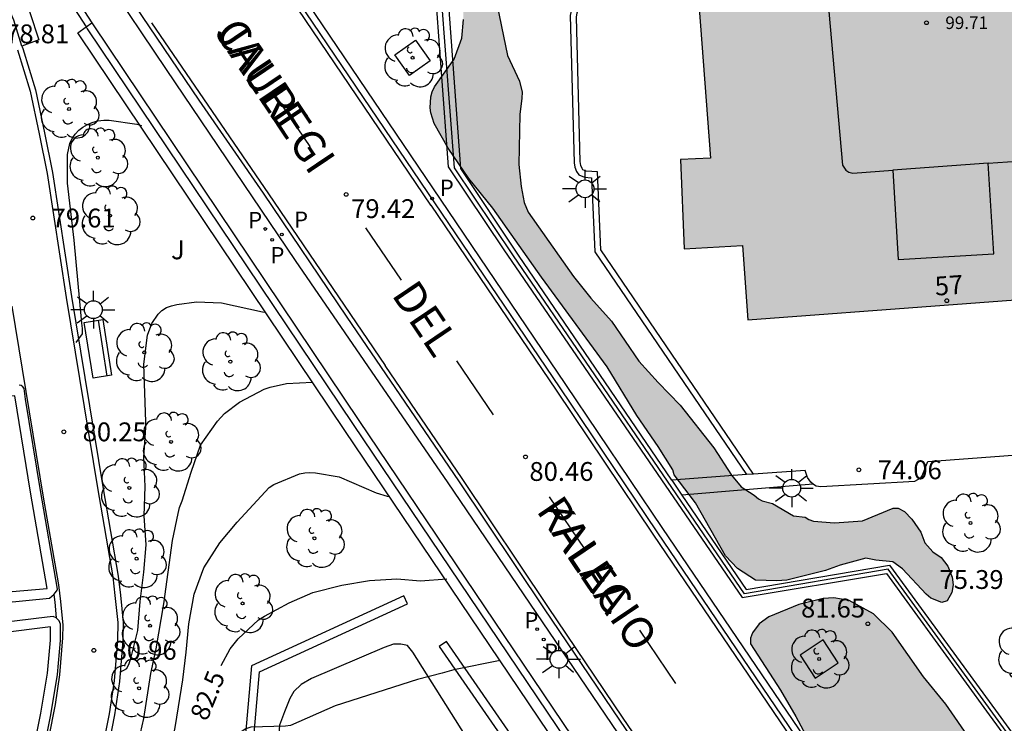
# Model space of a CAD drawing. Units: millimetres. Extents: x 581343 to 581695, y 4795539 to 4795791.
# Drawn here: x 581496 to 581535, y 4795572 to 4795600 of the extents above; entities that cross this region are included whole.
import ezdxf
from ezdxf.enums import TextEntityAlignment as Align

# ---------------------------------------------------------------- set-up
doc = ezdxf.new("R2010")
doc.units = ezdxf.units.MM
for name, color, linetype in [('020104', 34, 'Continuous'), ('020204', 9, 'Continuous'), ('020307', 24, 'Continuous'), ('020308', 9, 'Continuous'), ('060108', 9, 'Continuous'), ('060113', 4, 'Continuous'), ('060130', 9, 'Continuous'), ('060134', 9, 'Continuous'), ('060144', 9, 'Continuous'), ('070105', 6, 'Continuous'), ('080110', 9, 'Continuous'), ('080201', 9, 'Continuous'), ('080202', 9, 'Continuous'), ('080303', 9, 'Continuous'), ('080306', 9, 'Continuous'), ('080308', 9, 'Continuous'), ('080312', 8, 'Continuous'), ('090202', 1, 'Continuous'), ('100101', 9, 'Continuous'), ('100105', 3, 'Continuous'), ('100106', 63, 'Continuous'), ('100107', 3, 'Continuous'), ('100202', 3, 'Continuous'), ('100302', 7, 'Continuous'), ('210203', 4, 'Continuous'), ('210205', 4, 'Continuous'), ('210303', 4, 'Continuous'), ('210305', 4, 'Continuous'), ('250206', 9, 'Continuous'), ('260101', 9, 'Continuous'), ('990501', 21, 'Continuous'), ('990504', 63, 'Continuous')]:
    doc.layers.add(name, color=color, linetype=linetype)
doc.layers.add('020105', color=24, linetype='Continuous', lineweight=30)
doc.layers.add('080111', color=7, linetype='Continuous', lineweight=30)
doc.styles.add('ARIAL', font='ARIAL.TTF', dxfattribs={"height": 1})
doc.styles.add('ARIALI', font='ARIALI.TTF', dxfattribs={"height": 1})
doc.styles.add('ROMANS', font='romans__.ttf', dxfattribs={"height": 1})

# ---------------------------------------------------------------- blocks, each defined once
blk = doc.blocks.new('COTAPU')
blk.add_circle((0, 0), 0.075)
blk = doc.blocks.new('PUNTO')
blk.add_circle((0, 0), 0.075)
blk = doc.blocks.new('ARBOL')
blk.add_circle((0, 0), 0.0587)
for centre, radius, start, end in [((0.097, 0.97), 0.21, 23.1565, 160.4665), ((-0.564, 0.381), 0.532, 92.28, 254.58), ((-0.28, 0.855), 0.3, 359.2878, 173.6078), ((0.438, 0.881), 0.24, 301.578, 139.328), ((-0.091, 0.321), 0.12, 119.14, 310.56), ((0.656, 0.288), 0.443, 319.8556, 114.7656), ((0.819, -0.249), 0.383, 235.5275, 62.0275), ((-0.556, -0.339), 0.555, 142.64, 266.54), ((-0.039, -0.384), 0.21, 189.64, 323.88), ((0.299, -0.624), 0.532, 224.67, 0.24), ((-0.301, -0.676), 0.45, 213.78, 295.32)]:
    blk.add_arc(centre, radius, start, end)
blk = doc.blocks.new('BloquePortal')
blk.add_circle((0, 0), 0.075)
at = {"flags": 5}
blk.add_attdef('INDICE', text='', height=0.75, dxfattribs=at).set_placement((0, 0), align=Align.MIDDLE_CENTER)
blk = doc.blocks.new('FAROLA')
for p, q in [((-0.63, 0.51), (-0.255, 0.245)), ((0, 0.355), (0, 0.755)), ((0.605, 0.49), (0.276, 0.223)), ((-0.355, 0), (-0.895, 0)), ((0.355, 0), (0.855, 0)), ((-0.65, -0.52), (-0.255, -0.24)), ((0, -0.355), (0, -0.755)), ((0.585, -0.52), (0.256, -0.246))]:
    blk.add_line(p, q)
blk.add_circle((0, 0), 0.355)
blk = doc.blocks.new('PLUVI2')
blk.add_circle((0, 0), 0.055)
blk = doc.blocks.new('PLUVI3')
blk.add_circle((0, 0), 0.055)
blk = doc.blocks.new('BANCO')
blk.add_line((1.125, 0.1875), (-1.125, 0.1875))
blk.add_lwpolyline([(1.125, 0.75), (1.125, 0), (-1.125, 0), (-1.125, 0.75)], close=True)

msp = doc.modelspace()

# ---------------------------------------------------------------- hatches: boundary and pattern name
at = {"layer": '990501'}
msp.add_hatch(color=256, dxfattribs=at).paths.add_polyline_path([(581541.903, 4795599.235), (581540.737, 4795599.143), (581540.417, 4795603.231), (581538.163, 4795603.053), (581537.772, 4795608.038), (581523.562, 4795606.922), (581524.07, 4795600.559), (581523.059, 4795600.478), (581523.525, 4795594.324), (581522.325, 4795594.272), (581522.479, 4795590.709), (581524.795, 4795590.847), (581525.02, 4795587.878), (581540.676, 4795589.048), (581540.466, 4795592.612), (581541.029, 4795592.657), (581540.807, 4795595.709), (581542.152, 4795595.813)])
at = {"layer": '990504'}
for points in [[(581516.003, 4795596.713), (581515.921, 4795596.067), (581515.878, 4795594.068), (581515.968, 4795593.189), (581516.096, 4795592.561), (581516.248, 4795592.166), (581518.063, 4795589.614), (581518.755, 4795588.738), (581519.571, 4795587.825), (581520.668, 4795586.229), (581521.435, 4795585.377), (581522.312, 4795584.483), (581523.655, 4795582.781), (581524.366, 4795581.683), (581524.752, 4795581.227), (581525.267, 4795580.893), (581525.433, 4795580.745), (581525.58, 4795580.665), (581525.992, 4795580.553), (581526.84, 4795580.064), (581527.301, 4795580.02), (581527.442, 4795579.915), (581527.639, 4795579.853), (581528.47, 4795579.789), (581529.584, 4795579.872), (581530.809, 4795580.367), (581531.013, 4795580.366), (581531.258, 4795580.243), (581531.553, 4795579.934), (581531.921, 4795579.41), (581532.079, 4795578.985), (581532.398, 4795578.634), (581532.724, 4795578.405), (581532.994, 4795578.066), (581533.158, 4795577.622), (581533.201, 4795577.321), (581533.151, 4795577.007), (581532.959, 4795576.681), (581532.756, 4795576.614), (581532.319, 4795576.788), (581532.123, 4795576.948), (581531.178, 4795577.96), (581530.791, 4795578.232), (581530.121, 4795578.295), (581529.721, 4795578.376), (581528.699, 4795578.102), (581528.114, 4795577.883), (581526.574, 4795577.505), (581526.168, 4795577.476), (581525.325, 4795577.503), (581524.6, 4795577.972), (581524.128, 4795578.466), (581522.923, 4795580.586), (581522.077, 4795581.702), (581522.016, 4795581.905), (581521.434, 4795582.836), (581520.582, 4795584.063), (581519.4, 4795586.011), (581516.783, 4795589.581), (581514.84, 4795592.336), (581513.889, 4795593.521), (581513.056, 4795594.729), (581512.499, 4795595.703), (581512.365, 4795596.127), (581512.347, 4795596.336), (581512.373, 4795596.773), (581512.429, 4795596.975), (581512.515, 4795597.172), (581513.294, 4795598.271), (581513.604, 4795599.107), (581513.667, 4795599.852), (581513.663, 4795600.498), (581513.535, 4795600.929), (581513.493, 4795601.298), (581513.34, 4795601.705), (581513.256, 4795602.332), (581513.318, 4795602.535), (581513.435, 4795602.701), (581513.608, 4795602.824), (581513.836, 4795602.829), (581514.296, 4795602.637), (581514.627, 4795602.076), (581514.937, 4795600.814), (581515.429, 4795598.413), (581515.912, 4795597.396), (581516.01, 4795596.953)], [(581526.934, 4795572.071), (581527.427, 4795571.153), (581527.843, 4795570.228), (581528.713, 4795568.627), (581530.519, 4795565.819), (581533.566, 4795561.692), (581536.833, 4795557.671), (581537.885, 4795556.312), (581538.44, 4795555.556), (581539.15, 4795554.325), (581539.859, 4795553.346), (581540.645, 4795552.489), (581541.157, 4795552.147), (581541.427, 4795552.014), (581542.662, 4795551.832), (581543.747, 4795551.583), (581544.527, 4795551.277), (581544.889, 4795551.08), (581545.048, 4795550.932), (581545.889, 4795549.778), (581546.201, 4795549.232), (581546.753, 4795547.899), (581547.101, 4795547.17), (581547.619, 4795546.277), (581548.217, 4795545.403), (581548.997, 4795544.479), (581549.692, 4795543.784), (581550.099, 4795543.552), (581550.33, 4795543.559), (581550.535, 4795543.626), (581550.675, 4795543.773), (581550.651, 4795544.593), (581550.707, 4795545.015), (581550.551, 4795545.642), (581550.366, 4795546.04), (581548.932, 4795547.657), (581548.256, 4795548.493), (581547.45, 4795549.626), (581547.328, 4795550.053), (581547.094, 4795551.346), (581547.102, 4795552.004), (581546.865, 4795553.529), (581546.883, 4795555.027), (581547.373, 4795556.355), (581547.354, 4795557.007), (581547.096, 4795557.88), (581546.052, 4795559.029), (581545.293, 4795560.119), (581544.954, 4795560.935), (581544.675, 4795562.237), (581544.48, 4795562.608), (581544.345, 4795562.762), (581544.136, 4795562.913), (581543.715, 4795563.076), (581543.28, 4795563.138), (581542.836, 4795563.056), (581542.472, 4795562.846), (581542.333, 4795562.694), (581542.054, 4795562.111), (581541.994, 4795561.904), (581541.917, 4795560.806), (581541.857, 4795560.583), (581541.713, 4795560.405), (581541.516, 4795560.301), (581541.295, 4795560.341), (581541.074, 4795560.432), (581540.71, 4795560.748), (581540.39, 4795561.104), (581540.155, 4795561.453), (581538.786, 4795564.093), (581538.162, 4795565.204), (581534.873, 4795569.717), (581532.906, 4795572.558), (581532.024, 4795573.652), (581530.777, 4795575.426), (581530.023, 4795576.166), (581529.06, 4795576.695), (581528.443, 4795576.791), (581528.017, 4795576.772), (581527.051, 4795576.533), (581525.851, 4795576.042), (581525.461, 4795575.767), (581525.196, 4795575.407), (581525.125, 4795575.196), (581525.115, 4795574.965), (581526.32, 4795573.113)]]:
    msp.add_hatch(color=256, dxfattribs=at).paths.add_polyline_path(points)

# ---------------------------------------------------------------- linework, layer by layer
at = {"layer": '020104', "flags": 128}
for points, elevation in [([(581499.981, 4795573.831), (581500.242, 4795573.984), (581500.337, 4795574.178), (581500.409, 4795574.384), (581500.688, 4795575.497), (581500.776, 4795576.65), (581500.924, 4795577.818), (581501.011, 4795578.917), (581500.94, 4795580.07), (581500.98, 4795581.241), (581500.919, 4795582.407), (581500.995, 4795583.593), (581500.995, 4795583.816), (581500.927, 4795586.111), (581501.067, 4795587.264), (581501.242, 4795587.736), (581501.487, 4795588.108), (581501.641, 4795588.252), (581501.826, 4795588.366), (581502.02, 4795588.44), (581502.241, 4795588.494), (581503.017, 4795588.596), (581504.021, 4795588.558), (581505.656, 4795588.193), (581505.774, 4795588.184)], 81), ([(581500.015, 4795569.298), (581500.278, 4795569.742), (581500.654, 4795570.822), (581500.926, 4795571.993), (581501.207, 4795573.777), (581501.419, 4795574.761), (581501.715, 4795576.552), (581502.066, 4795579.089), (581502.285, 4795580.156), (581502.345, 4795580.395), (581502.451, 4795580.663), (581502.812, 4795581.812), (581503.188, 4795582.886), (581503.856, 4795583.839), (581504.133, 4795584.145), (581504.731, 4795584.598), (581505.718, 4795585.118), (581505.964, 4795585.192), (581506.607, 4795585.347), (581507.649, 4795585.395)], 81.5), ([(581500.341, 4795565.568), (581501.044, 4795567.619), (581501.429, 4795568.625), (581501.74, 4795569.627), (581501.959, 4795570.487), (581502.181, 4795571.709), (581502.472, 4795573.528), (581502.61, 4795574.634), (581502.715, 4795575.755), (581502.934, 4795576.94), (581503.315, 4795578), (581503.952, 4795578.99), (581504.645, 4795579.811), (581505.922, 4795581.197), (581506.104, 4795581.314), (581507.131, 4795581.736), (581507.338, 4795581.78), (581507.544, 4795581.792), (581507.773, 4795581.781), (581508.712, 4795581.619), (581510.187, 4795580.979), (581510.624, 4795580.851), (581510.721, 4795580.836)], 82), ([(581515.132, 4795574.302), (581513.284, 4795573.928), (581512.819, 4795573.788), (581511.836, 4795573.539), (581508.547, 4795572.497), (581506.778, 4795571.709), (581506.571, 4795571.682), (581505.191, 4795571.641), (581504.995, 4795571.575), (581504.801, 4795571.451), (581504.644, 4795571.285), (581504.529, 4795571.114), (581504.011, 4795569.872), (581503.592, 4795568.775), (581503.085, 4795567.688), (581502.605, 4795566.775), (581502.407, 4795566.333), (581502.141, 4795565.387)], 83)]:
    msp.add_lwpolyline(points, dxfattribs=dict(at, elevation=elevation))
at = {"layer": '020105', "flags": 128}
for points, elevation in [([(581498.217, 4795586.978), (581498.479, 4795587.316), (581498.48, 4795587.532), (581498.445, 4795587.748), (581498.141, 4795591.05), (581497.883, 4795593.323), (581497.876, 4795594.472), (581497.969, 4795594.914), (581498.064, 4795595.11), (581498.187, 4795595.286), (581498.331, 4795595.437), (581498.488, 4795595.561), (581498.672, 4795595.667), (581498.859, 4795595.746), (581499.09, 4795595.813), (581499.322, 4795595.845), (581499.545, 4795595.846), (581500.641, 4795595.677), (581500.824, 4795595.624)], 80), ([(581504.002, 4795574.096), (581504.361, 4795574.761), (581504.683, 4795575.163), (581505.49, 4795575.917), (581505.729, 4795576.072), (581506.713, 4795576.592), (581507.663, 4795577.004), (581508.825, 4795577.297), (581509.922, 4795577.483), (581511.008, 4795577.554), (581511.963, 4795577.479), (581513.004, 4795577.556)], 82.5)]:
    msp.add_lwpolyline(points, dxfattribs=dict(at, elevation=elevation))
at = {"layer": '060108'}
for points in [[(581469.57, 4795654.943, 73.632), (581474.737, 4795647.734, 74.247), (581480.388, 4795639.784, 75.069), (581486.032, 4795631.892, 75.883), (581487.194, 4795630.258, 76.144), (581488.666, 4795628.081, 76.324), (581490.086, 4795625.983, 76.485), (581492.655, 4795622.244, 76.917), (581494.625, 4795619.268, 77.163), (581497.151, 4795615.645, 77.52), (581503.913, 4795605.743, 78.373), (581512.744, 4795592.691, 79.688), (581517.744, 4795585.308, 80.315), (581521.612, 4795579.566, 80.875), (581542.63, 4795548.612, 83.799), (581548.328, 4795540.204, 84.619)], [(581541.011, 4795540.204, 84.379), (581537.359, 4795545.603, 83.874), (581526.881, 4795561.042, 82.367), (581513.059, 4795581.379, 80.408), (581506.968, 4795590.24, 79.603), (581501.825, 4795597.863, 78.816), (581496.859, 4795605.265, 78.15), (581492.956, 4795610.977, 77.552), (581489.262, 4795616.418, 77.029), (581487.554, 4795619.009, 76.82), (581487.043, 4795619.609, 76.741), (581486.582, 4795619.968, 76.659), (581486.082, 4795620.192, 76.597), (581485.49, 4795620.267, 76.527), (581485.144, 4795620.231, 76.478), (581484.755, 4795620.127, 76.441), (581482.403, 4795618.868, 76.223)]]:
    msp.add_polyline3d(points, dxfattribs=at)
at = {"layer": '060113'}
for points in [[(581469.341, 4795654.797, 73.564), (581474.508, 4795647.589, 74.179), (581480.158, 4795639.639, 75.001), (581485.802, 4795631.749, 75.815), (581486.962, 4795630.117, 76.076), (581488.433, 4795627.941, 76.256), (581489.853, 4795625.843, 76.417), (581492.422, 4795622.105, 76.849), (581494.392, 4795619.128, 77.095), (581496.919, 4795615.503, 77.452), (581503.68, 4795605.603, 78.305), (581512.511, 4795592.551, 79.62), (581517.511, 4795585.168, 80.247), (581521.379, 4795579.427, 80.807), (581542.397, 4795548.472, 83.731), (581548.001, 4795540.204, 84.538)], [(581541.44, 4795540.204, 84.3), (581540.535, 4795541.543, 84.169), (581537.774, 4795545.655, 83.795), (581535.062, 4795549.631, 83.413), (581529.122, 4795558.348, 82.571), (581524.851, 4795564.67, 81.961), (581519.911, 4795571.917, 81.284), (581516.899, 4795576.362, 80.848), (581513.487, 4795581.462, 80.345), (581509.038, 4795587.981, 79.732), (581505.694, 4795592.926, 79.262), (581503.128, 4795596.643, 78.87), (581500.307, 4795600.81, 78.484), (581496.717, 4795606.07, 77.957), (581493.44, 4795610.934, 77.511)], [(581496.052, 4795598.791, 78.943), (581496.091, 4795598.702, 78.944), (581496.594, 4795597.054, 79.153), (581496.961, 4795595.337, 79.26), (581497.278, 4795593.753, 79.446), (581498.034, 4795588.807, 79.821), (581499.281, 4795581.218, 80.462), (581499.9, 4795577.668, 80.702), (581499.985, 4795576.91, 80.763), (581500.095, 4795575.819, 80.842), (581500.086, 4795575.103, 80.92), (581499.951, 4795573.462, 80.998), (581499.748, 4795572.14, 81.152), (581499.215, 4795569.411, 81.335)], [(581497.33, 4795576.937, 80.646), (581497.365, 4795576.625, 80.671), (581497.428, 4795575.997, 80.717)]]:
    msp.add_polyline3d(points, dxfattribs=at)
at = {"layer": '060130'}
msp.add_polyline3d([(581495.659, 4795588.423, 79.738), (581496.91, 4795580.81, 80.381), (581497.519, 4795577.322, 80.617), (581497.594, 4795576.649, 80.671), (581497.689, 4795575.703, 80.739), (581497.683, 4795575.207, 80.802), (581497.561, 4795573.733, 80.869), (581497.378, 4795572.54, 81.015), (581496.854, 4795569.86, 81.195), (581496.259, 4795566.008, 81.524), (581495.474, 4795561.167, 81.872)], dxfattribs=at)
at = {"layer": '060134'}
msp.add_polyline3d([(581495.885, 4795598.638, 78.935), (581496.385, 4795596.999, 79.143), (581496.75, 4795595.292, 79.249), (581497.066, 4795593.714, 79.434), (581497.821, 4795588.772, 79.809), (581499.069, 4795581.181, 80.45), (581499.687, 4795577.637, 80.69), (581499.771, 4795576.886, 80.75), (581499.879, 4795575.808, 80.828), (581499.871, 4795575.112, 80.904), (581499.737, 4795573.486, 80.981), (581499.536, 4795572.175, 81.134), (581499.011, 4795569.492, 81.314), (581499.003, 4795569.441, 81.318)], dxfattribs=at)
at = {"layer": '060144'}
for points in [[(581488.11, 4795615.773, 77.469), (581498.615, 4795599.556, 79.613)], [(581515.671, 4795590.43, 80.488), (581513.312, 4795593.943, 80.13), (581512.798, 4795600.724, 80.238)], [(581498.615, 4795599.556, 79.613), (581498.665, 4795599.48, 79.623), (581509.27, 4795583.705, 81.739), (581523.952, 4795561.955, 84.524), (581538.848, 4795540.205, 85.347)], [(581551.63, 4795540.204, 85.19), (581542.619, 4795552.772, 83.959), (581542.755, 4795561.307, 83.111), (581541.223, 4795563.4, 82.59), (581536.018, 4795570.514, 82.298), (581535.961, 4795570.59, 82.291), (581530.605, 4795577.936, 81.653), (581524.875, 4795576.96, 81.89), (581515.671, 4795590.43, 80.933)]]:
    msp.add_polyline3d(points, dxfattribs=at)
at = {"layer": '070105'}
for points in [[(581485.869, 4795619.257, 77.068), (581486.028, 4795619.19, 77.081), (581486.384, 4795618.937, 77.159), (581486.599, 4795618.622, 77.194), (581498.845, 4795599.719, 79.633)], [(581508.769, 4795607.852, 78.749), (581508.613, 4795607.722, 78.782), (581512.502, 4795601.535, 79.224), (581513.059, 4795593.974, 79.636), (581515.284, 4795590.67, 79.953), (581524.792, 4795576.809, 80.906), (581530.539, 4795577.772, 81.658), (581534.645, 4795572.136, 82.155), (581542.604, 4795561.259, 83.106), (581542.468, 4795552.724, 83.65), (581548.858, 4795543.838, 84.496), (581551.444, 4795540.204, 84.84)], [(581512.994, 4795601.705, 75.168), (581517.664, 4795601.964, 74.003), (581518.559, 4795602.014, 73.78), (581518.619, 4795600.606, 73.697), (581518.362, 4795600.59, 73.703), (581518.129, 4795600.497, 73.703), (581518.033, 4795600.366, 73.703), (581517.971, 4795600.188, 73.704), (581517.929, 4795600.008, 73.704), (581518.081, 4795594.142, 74.027), (581518.117, 4795593.972, 74.027), (581518.177, 4795593.793, 74.027), (581518.271, 4795593.66, 74.027), (581518.502, 4795593.564, 74.027), (581518.782, 4795593.542, 74.023), (581518.909, 4795590.596, 73.988), (581524.956, 4795581.709, 74.617)], [(581525.244, 4795581.73, 74.625), (581519.156, 4795590.677, 73.989), (581519.022, 4795593.774, 74.026), (581518.561, 4795593.81, 74.025), (581518.434, 4795593.863, 74.024), (581518.402, 4795593.907, 74.024), (581518.359, 4795594.038, 74.025), (581518.326, 4795594.194, 74.025), (581518.173, 4795599.952, 73.701), (581518.211, 4795600.118, 73.701), (581518.257, 4795600.248, 73.7), (581518.289, 4795600.292, 73.7), (581518.417, 4795600.343, 73.701), (581518.88, 4795600.372, 73.694), (581518.798, 4795602.277, 73.717), (581517.65, 4795602.214, 74.003)], [(581521.977, 4795581.492, 74.617), (581515.872, 4795590.463, 80.933), (581513.564, 4795593.912, 80.624), (581512.994, 4795601.705, 80.301)], [(581498.615, 4795599.556, 79.578), (581498.845, 4795599.719, 79.633)], [(581498.845, 4795599.719, 79.633), (581498.895, 4795599.643, 79.703), (581509.499, 4795583.87, 81.818), (581524.182, 4795562.118, 84.604), (581539.259, 4795540.205, 85.443)], [(581528.247, 4795555.006, 84.66), (581523.624, 4795561.721, 84.411), (581508.943, 4795583.47, 81.625), (581498.336, 4795599.248, 79.509), (581498.287, 4795599.323, 79.499), (581498.615, 4795599.556, 79.578)], [(581527.622, 4795581.332, 74.617), (581527.631, 4795581.324, 74.617), (581527.735, 4795581.262, 74.617), (581527.926, 4795581.23, 74.617), (581531.68, 4795581.453, 74.617), (581531.908, 4795581.581, 74.617), (581531.97, 4795581.667, 74.617), (581532.198, 4795582.236, 74.617), (581538.257, 4795582.678, 74.617), (581538.579, 4795577.579, 75.689)], [(581524.956, 4795581.709, 74.617), (581521.977, 4795581.492, 74.617)], [(581525.244, 4795581.73, 74.625), (581524.956, 4795581.709, 74.617)], [(581527.622, 4795581.332, 74.617), (581527.533, 4795581.41, 74.617), (581527.398, 4795581.589, 74.617), (581527.3, 4795581.88, 74.617), (581525.244, 4795581.73, 74.625)], [(581521.977, 4795581.492, 74.617), (581522.383, 4795580.895, 74.661)], [(581527.622, 4795581.332, 74.617), (581522.383, 4795580.895, 74.661)], [(581522.383, 4795580.895, 74.661), (581524.942, 4795577.135, 81.876), (581530.671, 4795578.1, 81.648), (581534.887, 4795572.313, 82.158), (581536.338, 4795570.33, 82.331)]]:
    msp.add_polyline3d(points, dxfattribs=at)
at = {"layer": '080110'}
for points in [[(581534.606, 4795594.122, 99.837), (581536.139, 4795594.235, 99.855), (581536.371, 4795594.35, 99.854), (581536.531, 4795594.502, 99.853), (581536.589, 4795594.61, 99.848), (581536.01, 4795602.009, 99.826), (581535.873, 4795602.169, 99.822), (581535.728, 4795602.256, 99.817), (581535.503, 4795602.293, 99.822), (581528.482, 4795601.827, 99.727), (581528.293, 4795601.69, 99.729), (581528.191, 4795601.56, 99.729), (581528.133, 4795601.386, 99.732), (581528.793, 4795594.045, 99.776), (581528.923, 4795593.849, 99.772), (581529.046, 4795593.769, 99.772), (581529.198, 4795593.725, 99.774), (581530.793, 4795593.842, 99.793)], [(581534.606, 4795594.122, 99.837), (581530.793, 4795593.842, 99.793)], [(581530.793, 4795593.842, 99.021), (581531.01, 4795590.286, 98.004), (581534.825, 4795590.514, 98.019), (581534.606, 4795594.122, 99.051)]]:
    msp.add_polyline3d(points, dxfattribs=at)
at = {"layer": '080111'}
msp.add_polyline3d([(581523.582, 4795606.672, 73.618), (581524.07, 4795600.559, 73.583), (581523.059, 4795600.478, 73.583), (581523.525, 4795594.324, 73.566), (581522.325, 4795594.272, 73.566), (581522.479, 4795590.709, 73.524), (581524.795, 4795590.847, 73.597), (581525.02, 4795587.878, 73.614), (581540.676, 4795589.048, 73.867), (581540.466, 4795592.612, 73.867), (581541.029, 4795592.657, 73.867), (581540.807, 4795595.709, 73.867), (581541.185, 4795595.738, 73.867)], dxfattribs=at)
at = {"layer": '100101'}
for points in [[(581511.522, 4795597.621, 79.335), (581510.933, 4795598.446, 79.257), (581511.758, 4795599.035, 79.257), (581512.347, 4795598.21, 79.335), (581511.522, 4795597.621, 79.335)], [(581527.097, 4795574.513, 81.735), (581527.705, 4795573.597, 81.735), (581528.622, 4795574.205, 81.735), (581528.014, 4795575.122, 81.735), (581527.097, 4795574.513, 81.735)]]:
    msp.add_polyline3d(points, dxfattribs=at)
at = {"layer": '100105'}
msp.add_polyline3d([(581515.555, 4795549.889, 85.366), (581522.788, 4795555.83, 85.037), (581523.267, 4795556.339, 85.009), (581523.38, 4795556.664, 84.994), (581523.363, 4795556.873, 84.955), (581523.25, 4795557.176, 84.927), (581520.598, 4795560.942, 84.463), (581518.239, 4795564.376, 84.062), (581514.898, 4795569.484, 83.443), (581511.647, 4795574.626, 82.854), (581511.439, 4795574.895, 82.83), (581511.178, 4795574.945, 82.809), (581510.875, 4795574.944, 82.785), (581510.506, 4795574.823, 82.763), (581507.615, 4795573.578, 82.819), (581507.196, 4795573.346, 82.827), (581506.907, 4795573.068, 82.838), (581506.747, 4795572.79, 82.857), (581506.527, 4795572.259, 82.908), (581506.339, 4795571.722, 82.988), (581506.208, 4795570.164, 83.165), (581506.126, 4795567.547, 83.471), (581505.942, 4795564.176, 83.829)], dxfattribs=at)
at = {"layer": '100106', "flags": 128}
for points, elevation in [([(581514.937, 4795600.814), (581515.429, 4795598.413), (581515.912, 4795597.396), (581516.01, 4795596.953), (581516.003, 4795596.713), (581515.921, 4795596.067), (581515.878, 4795594.068), (581515.968, 4795593.189), (581516.096, 4795592.561), (581516.248, 4795592.166), (581518.063, 4795589.614), (581518.755, 4795588.738), (581519.571, 4795587.825), (581520.668, 4795586.229), (581521.435, 4795585.377), (581522.312, 4795584.483), (581523.655, 4795582.781), (581524.366, 4795581.683), (581524.752, 4795581.227), (581525.267, 4795580.893), (581525.433, 4795580.745), (581525.58, 4795580.665), (581525.992, 4795580.553), (581526.84, 4795580.064), (581527.301, 4795580.02), (581527.442, 4795579.915), (581527.639, 4795579.853), (581528.47, 4795579.789), (581529.584, 4795579.872), (581530.809, 4795580.367), (581531.013, 4795580.366), (581531.258, 4795580.243), (581531.553, 4795579.934), (581531.921, 4795579.41), (581532.079, 4795578.985), (581532.398, 4795578.634), (581532.724, 4795578.405), (581532.994, 4795578.066), (581533.158, 4795577.622), (581533.201, 4795577.321), (581533.151, 4795577.007), (581532.959, 4795576.681), (581532.756, 4795576.614), (581532.319, 4795576.788), (581532.123, 4795576.948), (581531.178, 4795577.96), (581530.791, 4795578.232), (581530.121, 4795578.295), (581529.721, 4795578.376), (581528.699, 4795578.102), (581528.114, 4795577.883), (581526.574, 4795577.505), (581526.168, 4795577.476), (581525.325, 4795577.503), (581524.6, 4795577.972), (581524.128, 4795578.466), (581522.923, 4795580.586), (581522.077, 4795581.702), (581522.016, 4795581.905), (581521.434, 4795582.836), (581520.582, 4795584.063), (581519.4, 4795586.011), (581516.783, 4795589.581), (581514.84, 4795592.336), (581513.889, 4795593.521), (581513.056, 4795594.729), (581512.499, 4795595.703), (581512.365, 4795596.127), (581512.347, 4795596.336), (581512.373, 4795596.773), (581512.429, 4795596.975), (581512.515, 4795597.172), (581513.294, 4795598.271), (581513.604, 4795599.107), (581513.667, 4795599.852)], 80.277), ([(581538.162, 4795565.204), (581534.873, 4795569.717), (581532.906, 4795572.558), (581532.024, 4795573.652), (581530.777, 4795575.426), (581530.023, 4795576.166), (581529.06, 4795576.695), (581528.443, 4795576.791), (581528.017, 4795576.772), (581527.051, 4795576.533), (581525.851, 4795576.042), (581525.461, 4795575.767), (581525.196, 4795575.407), (581525.125, 4795575.196), (581525.115, 4795574.965), (581526.32, 4795573.113), (581526.934, 4795572.071), (581527.427, 4795571.153), (581527.843, 4795570.228), (581528.713, 4795568.627), (581530.519, 4795565.819), (581533.566, 4795561.692), (581536.833, 4795557.671)], 84.978)]:
    msp.add_lwpolyline(points, dxfattribs=dict(at, elevation=elevation))
at = {"layer": '100107'}
for points in [[(581492.407, 4795606.595, 78.882), (581493.048, 4795606.91, 78.886), (581496.368, 4795600.131, 79.59), (581496.734, 4795599.046, 79.707), (581496.052, 4795598.791, 79.707)], [(581496.052, 4795598.791, 79.707), (581495.732, 4795599.83, 79.572), (581495.346, 4795600.727, 79.494), (581492.407, 4795606.595, 78.882)], [(581497.33, 4795576.937, 80.862), (581497.404, 4795577.007, 80.862), (581497.459, 4795577.099, 80.862), (581497.478, 4795577.148, 80.862), (581496.799, 4795581.08, 80.616), (581496.206, 4795584.715, 80.616), (581496.145, 4795585.14, 80.616), (581496.096, 4795585.214, 80.616), (581496.029, 4795585.263, 80.616), (581495.943, 4795585.275, 80.616)], [(581495.202, 4795577.006, 80.804), (581497.067, 4795577.175, 80.863), (581496.405, 4795581.014, 80.616), (581495.778, 4795584.857, 80.616), (581493.96, 4795584.66, 80.616)], [(581495.268, 4795576.597, 80.809), (581497.163, 4795576.786, 80.862), (581497.255, 4795576.866, 80.862), (581497.33, 4795576.937, 80.862)], [(581504.777, 4795565.121, 84.814), (581505.541, 4795573.854, 83.193), (581511.437, 4795576.56, 83.093), (581511.291, 4795576.878, 83.093), (581505.21, 4795574.087, 83.193), (581504.428, 4795565.156, 84.221)], [(581497.428, 4795575.997, 81.338), (581497.309, 4795576.059, 81.338), (581497.068, 4795576.029, 81.338), (581495.219, 4795575.796, 81.338)], [(581495.941, 4795565.482, 82.112), (581495.979, 4795565.502, 82.112), (581496.078, 4795565.588, 82.112), (581496.718, 4795569.663, 81.871), (581497.211, 4795572.131, 81.49), (581497.474, 4795573.737, 81.461), (581497.601, 4795575.091, 81.338), (581497.597, 4795575.75, 81.338), (581497.548, 4795575.88, 81.338), (581497.438, 4795575.991, 81.338), (581497.428, 4795575.997, 81.338)], [(581493.866, 4795566.151, 82.112), (581495.715, 4795565.855, 82.108), (581496.324, 4795569.733, 81.871), (581496.817, 4795572.203, 81.49), (581497.077, 4795573.788, 81.461), (581497.201, 4795575.109, 81.338), (581497.197, 4795575.642, 81.338), (581495.194, 4795575.39, 81.338)]]:
    msp.add_polyline3d(points, dxfattribs=at)
msp.add_polyline3d([(581512.989, 4795575.062, 83.323), (581512.701, 4795574.863, 83.323), (581515.652, 4795570.586, 83.787), (581515.94, 4795570.785, 83.787)], close=True, dxfattribs=at)
at = {"layer": '260101'}
for points in [[(581480.827, 4795638.38, 74.911), (581485.655, 4795631.65, 75.789), (581486.814, 4795630.02, 76.049), (581488.285, 4795627.844, 76.229), (581489.705, 4795625.746, 76.39), (581492.273, 4795622.009, 76.822), (581494.244, 4795619.031, 77.068), (581496.772, 4795615.405, 77.426), (581503.532, 4795605.506, 78.278), (581512.362, 4795592.455, 79.593)], [(581501.228, 4795599.717, 78.538), (581505.897, 4795592.907, 79.239), (581510.547, 4795586.055, 79.921)], [(581507.557, 4795594.794, 79.278), (581506.116, 4795596.902, 79.075)], [(581512.362, 4795592.455, 79.593), (581512.363, 4795592.454, 79.593)], [(581512.363, 4795592.454, 79.593), (581517.362, 4795585.072, 80.22), (581521.23, 4795579.33, 80.78), (581542.248, 4795548.376, 83.704), (581547.787, 4795540.204, 84.502)], [(581511.198, 4795589.466, 79.791), (581509.774, 4795591.551, 79.59)], [(581541.633, 4795540.204, 84.308), (581540.668, 4795541.632, 84.168), (581537.907, 4795545.745, 83.794), (581535.194, 4795549.721, 83.412), (581529.255, 4795558.438, 82.57), (581524.984, 4795564.76, 81.96), (581520.043, 4795572.007, 81.283), (581520.044, 4795572.007, 81.283), (581517.032, 4795576.451, 80.847), (581513.62, 4795581.552, 80.344), (581510.547, 4795586.055, 79.921)], [(581514.871, 4795584.091, 80.308), (581513.401, 4795586.243, 80.101)], [(581518.526, 4795578.722, 80.825), (581517.101, 4795580.828, 80.622)], [(581522.137, 4795573.389, 81.339), (581520.703, 4795575.508, 81.135)]]:
    msp.add_polyline3d(points, dxfattribs=at)

# ---------------------------------------------------------------- block references
at = {"layer": '020204', "rotation": 359.9987685839998}
for p in [(581508.993, 4795592.88, 79.422), (581496.49, 4795591.938, 79.611), (581497.73, 4795583.414, 80.245), (581516.145, 4795582.416, 80.456), (581529.445, 4795581.901, 74.056), (581529.801, 4795575.764, 81.654), (581498.926, 4795574.704, 80.956)]:
    msp.add_blockref('COTAPU', p, dxfattribs=at)
at = {"layer": '080201', "rotation": 359.9987685839998}
msp.add_blockref('PUNTO', (581532.141, 4795599.724, 99.711), dxfattribs=at)
at = {"layer": '080202', "rotation": 359.9987685839998}
msp.add_blockref('BloquePortal', (581532.949, 4795588.643), dxfattribs=at)
at = {"layer": '090202', "rotation": 99.13410207307581}
msp.add_blockref('BANCO', (581499.458, 4795586.781), dxfattribs=at)
at = {"layer": '100202', "rotation": 359.9987685839998}
for p in [(581511.64, 4795598.328, 79.298), (581497.94, 4795596.284, 79.709), (581499.086, 4795594.346, 80.046), (581499.571, 4795592.035, 80.438), (581500.936, 4795586.581, 81.076), (581504.372, 4795586.214, 81.292), (581502.01, 4795583.012, 81.389), (581500.342, 4795581.181, 82.21), (581533.896, 4795579.78, 75.403), (581507.727, 4795579.171, 82.211), (581500.63, 4795578.359, 82.224), (581504.862, 4795576.573, 82.39), (581501.171, 4795575.685, 82.287), (581536.128, 4795574.681, 76.133), (581527.86, 4795574.359, 81.737), (581500.732, 4795573.191, 82.303)]:
    msp.add_blockref('ARBOL', p, dxfattribs=at)
at = {"layer": '210203', "rotation": 359.9987685839998}
for p in [(581505.767, 4795591.501, 79.455), (581506.04, 4795591.071, 79.495), (581516.871, 4795575.136, 81.032)]:
    msp.add_blockref('PLUVI2', p, dxfattribs=at)
at = {"layer": '210205', "rotation": 359.9987685839998}
for p in [(581512.418, 4795592.713, 79.524), (581506.428, 4795591.279, 79.314), (581516.607, 4795575.55, 80.986)]:
    msp.add_blockref('PLUVI3', p, dxfattribs=at)
at = {"layer": '250206', "rotation": 359.9987685839998}
for p in [(581518.519, 4795593.104, 75.477), (581498.908, 4795588.284, 79.837), (581526.763, 4795581.166, 74.62), (581517.479, 4795574.346, 81.098)]:
    msp.add_blockref('FAROLA', p, dxfattribs=at)

# ---------------------------------------------------------------- texts
at = {"layer": '020307', "style": 'ARIALI'}
msp.add_text('82.5', height=0.75, rotation=67.8938, dxfattribs=at).set_placement((581503.437, 4795571.846, 82.498))
at = {"layer": '020308', "style": 'ARIAL'}
for s, p in [('78.81', (581495.389, 4795598.906, 78.806)), ('79.42', (581509.19, 4795591.938, 79.42)), ('79.61', (581497.24, 4795591.563, 79.609)), ('80.25', (581498.48, 4795583.039, 80.243)), ('80.46', (581516.3, 4795581.46, 80.454)), ('74.06', (581530.195, 4795581.526, 74.054)), ('75.39', (581532.66, 4795577.153, 75.386)), ('81.65', (581527.136, 4795576.013, 81.652)), ('80.96', (581499.676, 4795574.329, 80.954))]:
    msp.add_text(s, height=0.75, rotation=359.9988, dxfattribs=at).set_placement(p)
at = {"layer": '080303', "style": 'ARIAL'}
msp.add_text('99.71', height=0.5, rotation=359.9988, dxfattribs=at).set_placement((581532.891, 4795599.474, 99.708))
at = {"layer": '080306', "style": 'ARIALI'}
msp.add_text('JAUREGI                                          KALEA', height=1.24996, rotation=303.939, dxfattribs=at).set_placement((581503.718, 4795599.344))
at = {"layer": '080308', "style": 'ARIALI'}
msp.add_text('57', height=0.75, rotation=4.1988, dxfattribs=at).set_placement((581532.497, 4795588.843))
at = {"layer": '080312', "style": 'ARIALI'}
msp.add_text('CALLE                    DEL                   PALACIO', height=1.24996, rotation=303.9988, dxfattribs=at).set_placement((581503.718, 4795599.344))
at = {"layer": '100302', "style": 'ARIAL'}
msp.add_text(' J', height=0.75, rotation=359.9988, dxfattribs=at).set_placement((581501.778, 4795590.294))
at = {"layer": '210303', "style": 'ROMANS'}
for p in [(581505.081, 4795591.532, 79.453), (581505.969, 4795590.134, 79.493), (581516.883, 4795574.322, 81.03)]:
    msp.add_text('P', height=0.65, rotation=359.9988, dxfattribs=at).set_placement(p)
at = {"layer": '210305', "style": 'ROMANS'}
for p in [(581512.724, 4795592.819, 79.522), (581506.91, 4795591.548, 79.312), (581516.096, 4795575.577, 80.984)]:
    msp.add_text('P', height=0.65, rotation=359.9988, dxfattribs=at).set_placement(p)

doc.saveas('drawing.dxf')
